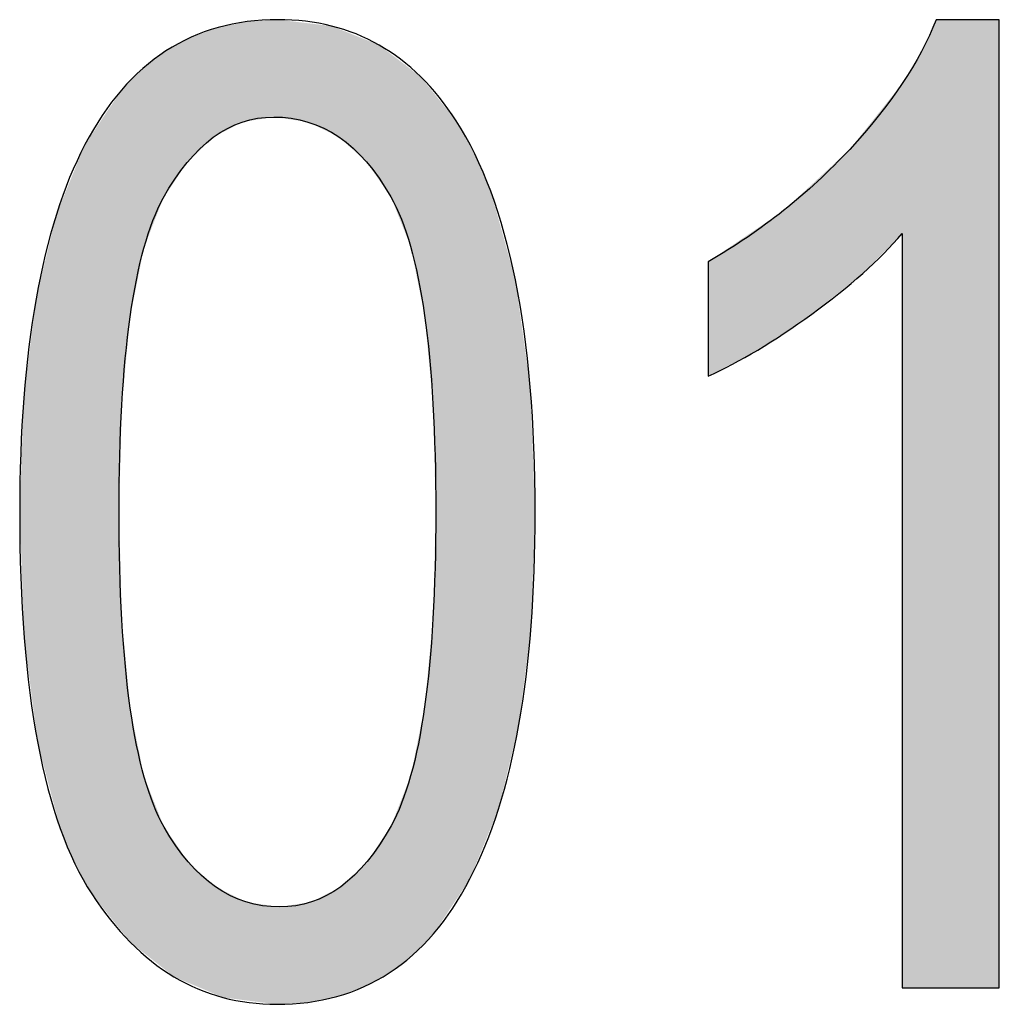
# Model space of a CAD drawing. Extents: x 3.92 to 7.92, y 3.58 to 5.96.
# Drawn here: x 6.97 to 7.02, y 3.85 to 3.91 of the extents above; entities that cross this region are included whole.
import ezdxf

# ---------------------------------------------------------------- set-up
doc = ezdxf.new("R2010")
doc.units = 0
doc.layers.add('LAYER_1', color=7, linetype='CONTINUOUS')

# ---------------------------------------------------------------- blocks, each defined once
blk = doc.blocks.new('*U22')
at = {"layer": 'LAYER_1', "color": 7}
for points in [[(6.986034, 3.900122), (6.984658, 3.905039), (6.986034, 3.905127)], [(6.986197, 3.900098), (6.986034, 3.905127), (6.986197, 3.905137)], [(6.986034, 3.900122), (6.986034, 3.905127), (6.986197, 3.900098)], [(6.986251, 3.90009), (6.986197, 3.905137), (6.986251, 3.90514)], [(6.986197, 3.900098), (6.986197, 3.905137), (6.986251, 3.90009)], [(6.986251, 3.90009), (6.986251, 3.90514), (6.986333, 3.900079)], [(6.986333, 3.900079), (6.986333, 3.905131), (6.987795, 3.899866)], [(6.982916, 3.899076), (6.98177, 3.904232), (6.982916, 3.904647)], [(6.983035, 3.899138), (6.982916, 3.904647), (6.983035, 3.90469)], [(6.983164, 3.899206), (6.983035, 3.90469), (6.983164, 3.904736)], [(6.98341, 3.899336), (6.983164, 3.904736), (6.98341, 3.904786)], [(6.984406, 3.89986), (6.98341, 3.904786), (6.984406, 3.904988)], [(6.984603, 3.899892), (6.984406, 3.904988), (6.984603, 3.905028)], [(6.984658, 3.899901), (6.984603, 3.905028), (6.984658, 3.905039)], [(6.987795, 3.899866), (6.987795, 3.904957), (6.987799, 3.899865)], [(6.987799, 3.899865), (6.987799, 3.904957), (6.987987, 3.899775)], [(6.987987, 3.899775), (6.987987, 3.904935), (6.989016, 3.899277)], [(6.989016, 3.899277), (6.989016, 3.904813), (6.989294, 3.899142)], [(6.989294, 3.899142), (6.989294, 3.904702), (6.989393, 3.899095)], [(6.989393, 3.899095), (6.989393, 3.904662), (6.989493, 3.899004)], [(6.989493, 3.899004), (6.989493, 3.904622), (6.990692, 3.897922)], [(6.981562, 3.89777), (6.980889, 3.903752), (6.981562, 3.904119)], [(6.981627, 3.897833), (6.981562, 3.904119), (6.981627, 3.904154)], [(6.98177, 3.897971), (6.981627, 3.904154), (6.98177, 3.904232)], [(6.990692, 3.897922), (6.990692, 3.904143), (6.990816, 3.89781)], [(6.990816, 3.89781), (6.990816, 3.904093), (6.990857, 3.897752)], [(6.990857, 3.897752), (6.990857, 3.904077), (6.99147, 3.896873)], [(6.980889, 3.896766), (6.980475, 3.903526), (6.980889, 3.903752)], [(6.99147, 3.896873), (6.99147, 3.903832), (6.991989, 3.896129)], [(6.980338, 3.895944), (6.979358, 3.902679), (6.980338, 3.903422)], [(6.980378, 3.896005), (6.980338, 3.903422), (6.980378, 3.903453)], [(6.980475, 3.896149), (6.980378, 3.903453), (6.980475, 3.903526)], [(6.991989, 3.896129), (6.991989, 3.903437), (6.99207, 3.896012)], [(6.99207, 3.896012), (6.99207, 3.903375), (6.992084, 3.895978)], [(6.992084, 3.895978), (6.992084, 3.903364), (6.99309, 3.893456)], [(6.97928, 3.893065), (6.978634, 3.901967), (6.97928, 3.90262)], [(6.979341, 3.893368), (6.97928, 3.90262), (6.979341, 3.902666)], [(6.979358, 3.893413), (6.979341, 3.902666), (6.979358, 3.902679)], [(6.99309, 3.893456), (6.99309, 3.902598), (6.993096, 3.893428)], [(6.993096, 3.893428), (6.993096, 3.902593), (6.993184, 3.892997)], [(6.993184, 3.892997), (6.993184, 3.902527), (6.993614, 3.890884)], [(6.993614, 3.890884), (6.993614, 3.902199), (6.993815, 3.889897)], [(6.978185, 3.884645), (6.978059, 3.901325), (6.978185, 3.901513)], [(6.978201, 3.885277), (6.978185, 3.901513), (6.978201, 3.901529)], [(6.978202, 3.885283), (6.978201, 3.901529), (6.978202, 3.90153)], [(6.978629, 3.889812), (6.978202, 3.90153), (6.978629, 3.901961)], [(6.978634, 3.889837), (6.978629, 3.901961), (6.978634, 3.901966)], [(6.978634, 3.889841), (6.978634, 3.901966), (6.978634, 3.901967)], [(6.993815, 3.889897), (6.993815, 3.901949), (6.993816, 3.889879)], [(6.993816, 3.889879), (6.993816, 3.901947), (6.994246, 3.885333)], [(6.978059, 3.858299), (6.976648, 3.899223), (6.978059, 3.901325)], [(6.994246, 3.885333), (6.994246, 3.901412), (6.994247, 3.885325)], [(6.994247, 3.885325), (6.994247, 3.901412), (6.994277, 3.884153)], [(6.994277, 3.884153), (6.994277, 3.901375), (6.994389, 3.879763)], [(6.976648, 3.860069), (6.976296, 3.898698), (6.976648, 3.899223)], [(6.976648, 3.860069), (6.976648, 3.899223), (6.978059, 3.858299)], [(6.976296, 3.8607), (6.97578, 3.897436), (6.976296, 3.898698)], [(6.976296, 3.8607), (6.976296, 3.898698), (6.976648, 3.860069)], [(6.97578, 3.861623), (6.975026, 3.895592), (6.97578, 3.897436)], [(6.97578, 3.861623), (6.97578, 3.897436), (6.976296, 3.8607)], [(6.975026, 3.863436), (6.974826, 3.895102), (6.975026, 3.895592)], [(6.975026, 3.863436), (6.975026, 3.895592), (6.97578, 3.861623)], [(6.974826, 3.864195), (6.973865, 3.891115), (6.974826, 3.895102)], [(6.974826, 3.864195), (6.974826, 3.895102), (6.975026, 3.863436)], [(6.973865, 3.867838), (6.973775, 3.890743), (6.973865, 3.891115)], [(6.973865, 3.867838), (6.973865, 3.891115), (6.974826, 3.864195)], [(6.973775, 3.868536), (6.973166, 3.885805), (6.973775, 3.890743)], [(6.973775, 3.868536), (6.973775, 3.890743), (6.973865, 3.867838)], [(6.973166, 3.873272), (6.973143, 3.885621), (6.973166, 3.885805)], [(6.973166, 3.873272), (6.973166, 3.885805), (6.973775, 3.868536)], [(6.973143, 3.8739), (6.972932, 3.879736), (6.973143, 3.885621)], [(6.973143, 3.8739), (6.973143, 3.885621), (6.973166, 3.873272)], [(6.978059, 3.858299), (6.978059, 3.879763), (6.978185, 3.858141)], [(6.994389, 3.858182), (6.994277, 3.875407), (6.994389, 3.879763)], [(6.994277, 3.858012), (6.994247, 3.874244), (6.994277, 3.875407)], [(6.978185, 3.858141), (6.978185, 3.87486), (6.978201, 3.85812)], [(6.978201, 3.85812), (6.978201, 3.874226), (6.978202, 3.85812)], [(6.978202, 3.85812), (6.978202, 3.874201), (6.978629, 3.857584)], [(6.994246, 3.857981), (6.993816, 3.869708), (6.994246, 3.874242)], [(6.994247, 3.857981), (6.994246, 3.874242), (6.994247, 3.874244)], [(6.978629, 3.857584), (6.978629, 3.869694), (6.978634, 3.857578)], [(6.978634, 3.857578), (6.978634, 3.86964), (6.978634, 3.857577)], [(6.978634, 3.857577), (6.978634, 3.869637), (6.97928, 3.857067)], [(6.993815, 3.857542), (6.993614, 3.868707), (6.993815, 3.869699)], [(6.993816, 3.857543), (6.993815, 3.869699), (6.993816, 3.869708)], [(6.993614, 3.857337), (6.993184, 3.866583), (6.993614, 3.868707)], [(6.993184, 3.8569), (6.993096, 3.866151), (6.993184, 3.866583)], [(6.97928, 3.857067), (6.97928, 3.866461), (6.979341, 3.857019)], [(6.979341, 3.857019), (6.979341, 3.866162), (6.979358, 3.857006)], [(6.979358, 3.857006), (6.979358, 3.866078), (6.980338, 3.856232)], [(6.99309, 3.856829), (6.992084, 3.863569), (6.99309, 3.866136)], [(6.993096, 3.856833), (6.99309, 3.866136), (6.993096, 3.866151)], [(6.980338, 3.856232), (6.980338, 3.863617), (6.980378, 3.8562)], [(6.980378, 3.8562), (6.980378, 3.863514), (6.980475, 3.856123)], [(6.991989, 3.85599), (6.99147, 3.862655), (6.991989, 3.863427)], [(6.99207, 3.856052), (6.991989, 3.863427), (6.99207, 3.863548)], [(6.992084, 3.856062), (6.99207, 3.863548), (6.992084, 3.863569)], [(6.980475, 3.856123), (6.980475, 3.863375), (6.980889, 3.855797)], [(6.980889, 3.855797), (6.980889, 3.862779), (6.981562, 3.855512)], [(6.99147, 3.855707), (6.990857, 3.861743), (6.99147, 3.862655)], [(6.981562, 3.855512), (6.981562, 3.861809), (6.981627, 3.855484)], [(6.981627, 3.855484), (6.981627, 3.861714), (6.98177, 3.855424)], [(6.98177, 3.855424), (6.98177, 3.861584), (6.982916, 3.854938)], [(6.990692, 3.855282), (6.989493, 3.860437), (6.990692, 3.861585)], [(6.990816, 3.85535), (6.990692, 3.861585), (6.990816, 3.861704)], [(6.990857, 3.855373), (6.990816, 3.861704), (6.990857, 3.861743)], [(6.982916, 3.854938), (6.982916, 3.860534), (6.983035, 3.854888)], [(6.983035, 3.854888), (6.983035, 3.860425), (6.983164, 3.854833)], [(6.989393, 3.854813), (6.989294, 3.860333), (6.989393, 3.860385)], [(6.989493, 3.854849), (6.989393, 3.860385), (6.989493, 3.860437)], [(6.983164, 3.854833), (6.983164, 3.860362), (6.98341, 3.854729)], [(6.98341, 3.854729), (6.98341, 3.86024), (6.984406, 3.854601)], [(6.989016, 3.854721), (6.987987, 3.859653), (6.989016, 3.860189)], [(6.989294, 3.854777), (6.989016, 3.860189), (6.989294, 3.860333)], [(6.984406, 3.854601), (6.984406, 3.859748), (6.984603, 3.854576)], [(6.984603, 3.854576), (6.984603, 3.85965), (6.984658, 3.854569)], [(6.984658, 3.854569), (6.984658, 3.859642), (6.986034, 3.854393)], [(6.986034, 3.854393), (6.986034, 3.859436), (6.986197, 3.854373)], [(6.987795, 3.854474), (6.986333, 3.859391), (6.987795, 3.859623)], [(6.987799, 3.854475), (6.987795, 3.859623), (6.987799, 3.859623)], [(6.987987, 3.854512), (6.987799, 3.859623), (6.987987, 3.859653)]]:
    blk.add_solid(points, dxfattribs=at)
at = {"layer": 'LAYER_1', "color": 7, "extrusion": (0, 0, -1)}
for points in [[(-6.986333, 3.900079), (-6.986251, 3.90514), (-6.986333, 3.905131)], [(-6.987795, 3.899866), (-6.986333, 3.905131), (-6.987795, 3.904957)], [(-6.982916, 3.899076), (-6.982916, 3.904647), (-6.983035, 3.899138)], [(-6.983035, 3.899138), (-6.983035, 3.90469), (-6.983164, 3.899206)], [(-6.983164, 3.899206), (-6.983164, 3.904736), (-6.98341, 3.899336)], [(-6.98341, 3.899336), (-6.98341, 3.904786), (-6.984406, 3.89986)], [(-6.984406, 3.89986), (-6.984406, 3.904988), (-6.984603, 3.899892)], [(-6.984603, 3.899892), (-6.984603, 3.905028), (-6.984658, 3.899901)], [(-6.984658, 3.899901), (-6.984658, 3.905039), (-6.986034, 3.900122)], [(-6.987799, 3.899865), (-6.987795, 3.904957), (-6.987799, 3.904957)], [(-6.987987, 3.899775), (-6.987799, 3.904957), (-6.987987, 3.904935)], [(-6.989016, 3.899277), (-6.987987, 3.904935), (-6.989016, 3.904813)], [(-6.989294, 3.899142), (-6.989016, 3.904813), (-6.989294, 3.904702)], [(-6.989393, 3.899095), (-6.989294, 3.904702), (-6.989393, 3.904662)], [(-6.989493, 3.899004), (-6.989393, 3.904662), (-6.989493, 3.904622)], [(-6.990692, 3.897922), (-6.989493, 3.904622), (-6.990692, 3.904143)], [(-6.981562, 3.89777), (-6.981562, 3.904119), (-6.981627, 3.897833)], [(-6.981627, 3.897833), (-6.981627, 3.904154), (-6.98177, 3.897971)], [(-6.98177, 3.897971), (-6.98177, 3.904232), (-6.982916, 3.899076)], [(-6.990816, 3.89781), (-6.990692, 3.904143), (-6.990816, 3.904093)], [(-6.990857, 3.897752), (-6.990816, 3.904093), (-6.990857, 3.904077)], [(-6.99147, 3.896873), (-6.990857, 3.904077), (-6.99147, 3.903832)], [(-6.980889, 3.896766), (-6.980889, 3.903752), (-6.981562, 3.89777)], [(-6.991989, 3.896129), (-6.99147, 3.903832), (-6.991989, 3.903437)], [(-6.980338, 3.895944), (-6.980338, 3.903422), (-6.980378, 3.896005)], [(-6.980378, 3.896005), (-6.980378, 3.903453), (-6.980475, 3.896149)], [(-6.980475, 3.896149), (-6.980475, 3.903526), (-6.980889, 3.896766)], [(-6.99207, 3.896012), (-6.991989, 3.903437), (-6.99207, 3.903375)], [(-6.992084, 3.895978), (-6.99207, 3.903375), (-6.992084, 3.903364)], [(-6.99309, 3.893456), (-6.992084, 3.903364), (-6.99309, 3.902598)], [(-6.97928, 3.893065), (-6.97928, 3.90262), (-6.979341, 3.893368)], [(-6.979341, 3.893368), (-6.979341, 3.902666), (-6.979358, 3.893413)], [(-6.979358, 3.893413), (-6.979358, 3.902679), (-6.980338, 3.895944)], [(-6.993096, 3.893428), (-6.99309, 3.902598), (-6.993096, 3.902593)], [(-6.993184, 3.892997), (-6.993096, 3.902593), (-6.993184, 3.902527)], [(-6.993614, 3.890884), (-6.993184, 3.902527), (-6.993614, 3.902199)], [(-6.993815, 3.889897), (-6.993614, 3.902199), (-6.993815, 3.901949)], [(-6.978185, 3.884645), (-6.978185, 3.901513), (-6.978201, 3.885277)], [(-6.978201, 3.885277), (-6.978201, 3.901529), (-6.978202, 3.885283)], [(-6.978202, 3.885283), (-6.978202, 3.90153), (-6.978629, 3.889812)], [(-6.978629, 3.889812), (-6.978629, 3.901961), (-6.978634, 3.889837)], [(-6.978634, 3.889841), (-6.978634, 3.901967), (-6.97928, 3.893065)], [(-6.978634, 3.889837), (-6.978634, 3.901966), (-6.978634, 3.889841)], [(-6.993816, 3.889879), (-6.993815, 3.901949), (-6.993816, 3.901947)], [(-6.994246, 3.885333), (-6.993816, 3.901947), (-6.994246, 3.901412)], [(-6.978059, 3.879763), (-6.978059, 3.901325), (-6.978185, 3.884645)], [(-6.994247, 3.885325), (-6.994246, 3.901412), (-6.994247, 3.901412)], [(-6.994277, 3.884153), (-6.994247, 3.901412), (-6.994277, 3.901375)], [(-6.994389, 3.879763), (-6.994277, 3.901375), (-6.994389, 3.901234)], [(-6.994389, 3.858182), (-6.994389, 3.901234), (-6.995447, 3.859778)], [(-6.995447, 3.859778), (-6.994389, 3.901234), (-6.995447, 3.899918)], [(-6.995447, 3.859778), (-6.995447, 3.899918), (-6.996153, 3.860842)], [(-6.996153, 3.860842), (-6.995447, 3.899918), (-6.996153, 3.898665)], [(-6.996153, 3.860842), (-6.996153, 3.898665), (-6.996401, 3.861449)], [(-6.996401, 3.861449), (-6.996153, 3.898665), (-6.996401, 3.898223)], [(-6.996401, 3.861449), (-6.996401, 3.898223), (-6.997228, 3.863466)], [(-6.997228, 3.863466), (-6.996401, 3.898223), (-6.997228, 3.896292)], [(-6.997228, 3.863466), (-6.997228, 3.896292), (-6.997628, 3.864443)], [(-6.997628, 3.864443), (-6.997228, 3.896292), (-6.997628, 3.894852)], [(-6.997628, 3.864443), (-6.997628, 3.894852), (-6.998499, 3.86805)], [(-6.998499, 3.86805), (-6.997628, 3.894852), (-6.998499, 3.891719)], [(-6.998499, 3.86805), (-6.998499, 3.891719), (-6.998679, 3.868794)], [(-6.998679, 3.868794), (-6.998499, 3.891719), (-6.998679, 3.890419)], [(-6.998679, 3.868794), (-6.998679, 3.890419), (-6.999262, 3.873525)], [(-6.999262, 3.873525), (-6.998679, 3.890419), (-6.999262, 3.886201)], [(-6.999262, 3.873525), (-6.999262, 3.886201), (-6.999307, 3.873892)], [(-6.999307, 3.873892), (-6.999262, 3.886201), (-6.999307, 3.885048)], [(-6.999307, 3.873892), (-6.999307, 3.885048), (-6.999516, 3.879736)], [(-6.978185, 3.858141), (-6.978059, 3.879763), (-6.978185, 3.87486)], [(-6.994277, 3.858012), (-6.994277, 3.875407), (-6.994389, 3.858182)], [(-6.978201, 3.85812), (-6.978185, 3.87486), (-6.978201, 3.874226)], [(-6.978202, 3.85812), (-6.978201, 3.874226), (-6.978202, 3.874201)], [(-6.978629, 3.857584), (-6.978202, 3.874201), (-6.978629, 3.869694)], [(-6.994246, 3.857981), (-6.994246, 3.874242), (-6.994247, 3.857981)], [(-6.994247, 3.857981), (-6.994247, 3.874244), (-6.994277, 3.858012)], [(-6.978634, 3.857578), (-6.978629, 3.869694), (-6.978634, 3.86964)], [(-6.978634, 3.857577), (-6.978634, 3.86964), (-6.978634, 3.869637)], [(-6.97928, 3.857067), (-6.978634, 3.869637), (-6.97928, 3.866461)], [(-6.993815, 3.857542), (-6.993815, 3.869699), (-6.993816, 3.857543)], [(-6.993816, 3.857543), (-6.993816, 3.869708), (-6.994246, 3.857981)], [(-6.993614, 3.857337), (-6.993614, 3.868707), (-6.993815, 3.857542)], [(-6.993184, 3.8569), (-6.993184, 3.866583), (-6.993614, 3.857337)], [(-6.979341, 3.857019), (-6.97928, 3.866461), (-6.979341, 3.866162)], [(-6.979358, 3.857006), (-6.979341, 3.866162), (-6.979358, 3.866078)], [(-6.980338, 3.856232), (-6.979358, 3.866078), (-6.980338, 3.863617)], [(-6.99309, 3.856829), (-6.99309, 3.866136), (-6.993096, 3.856833)], [(-6.993096, 3.856833), (-6.993096, 3.866151), (-6.993184, 3.8569)], [(-6.980378, 3.8562), (-6.980338, 3.863617), (-6.980378, 3.863514)], [(-6.980475, 3.856123), (-6.980378, 3.863514), (-6.980475, 3.863375)], [(-6.991989, 3.85599), (-6.991989, 3.863427), (-6.99207, 3.856052)], [(-6.99207, 3.856052), (-6.99207, 3.863548), (-6.992084, 3.856062)], [(-6.992084, 3.856062), (-6.992084, 3.863569), (-6.99309, 3.856829)], [(-6.980889, 3.855797), (-6.980475, 3.863375), (-6.980889, 3.862779)], [(-6.981562, 3.855512), (-6.980889, 3.862779), (-6.981562, 3.861809)], [(-6.99147, 3.855707), (-6.99147, 3.862655), (-6.991989, 3.85599)], [(-6.981627, 3.855484), (-6.981562, 3.861809), (-6.981627, 3.861714)], [(-6.98177, 3.855424), (-6.981627, 3.861714), (-6.98177, 3.861584)], [(-6.982916, 3.854938), (-6.98177, 3.861584), (-6.982916, 3.860534)], [(-6.990692, 3.855282), (-6.990692, 3.861585), (-6.990816, 3.85535)], [(-6.990816, 3.85535), (-6.990816, 3.861704), (-6.990857, 3.855373)], [(-6.990857, 3.855373), (-6.990857, 3.861743), (-6.99147, 3.855707)], [(-6.983035, 3.854888), (-6.982916, 3.860534), (-6.983035, 3.860425)], [(-6.983164, 3.854833), (-6.983035, 3.860425), (-6.983164, 3.860362)], [(-6.989393, 3.854813), (-6.989393, 3.860385), (-6.989493, 3.854849)], [(-6.989493, 3.854849), (-6.989493, 3.860437), (-6.990692, 3.855282)], [(-6.98341, 3.854729), (-6.983164, 3.860362), (-6.98341, 3.86024)], [(-6.984406, 3.854601), (-6.98341, 3.86024), (-6.984406, 3.859748)], [(-6.989016, 3.854721), (-6.989016, 3.860189), (-6.989294, 3.854777)], [(-6.989294, 3.854777), (-6.989294, 3.860333), (-6.989393, 3.854813)], [(-6.984603, 3.854576), (-6.984406, 3.859748), (-6.984603, 3.85965)], [(-6.984658, 3.854569), (-6.984603, 3.85965), (-6.984658, 3.859642)], [(-6.986034, 3.854393), (-6.984658, 3.859642), (-6.986034, 3.859436)], [(-6.986197, 3.854373), (-6.986034, 3.859436), (-6.986197, 3.859411)], [(-6.986197, 3.854373), (-6.986197, 3.859411), (-6.986251, 3.854376)], [(-6.986251, 3.854376), (-6.986197, 3.859411), (-6.986251, 3.859403)], [(-6.986251, 3.854376), (-6.986251, 3.859403), (-6.986333, 3.854381)], [(-6.986333, 3.854381), (-6.986251, 3.859403), (-6.986333, 3.859391)], [(-6.986333, 3.854381), (-6.986333, 3.859391), (-6.987795, 3.854474)], [(-6.987795, 3.854474), (-6.987795, 3.859623), (-6.987799, 3.854475)], [(-6.987799, 3.854475), (-6.987799, 3.859623), (-6.987987, 3.854512)], [(-6.987987, 3.854512), (-6.987987, 3.859653), (-6.989016, 3.854721)]]:
    blk.add_solid(points, dxfattribs=at)
blk = doc.blocks.new('*U23')
at = {"layer": 'LAYER_1', "color": 7}
for points in [[(7.0202, 3.855227), (7.01944, 3.903502), (7.0202, 3.90514)], [(7.01944, 3.855227), (7.018442, 3.901843), (7.01944, 3.903502)], [(7.018437, 3.894113), (7.016411, 3.899297), (7.018437, 3.901836)], [(7.018442, 3.855227), (7.018437, 3.901836), (7.018442, 3.901843)], [(7.016411, 3.892059), (7.015738, 3.898454), (7.016411, 3.899297)], [(7.015738, 3.891521), (7.013785, 3.896646), (7.015738, 3.898454)], [(7.013785, 3.889963), (7.012329, 3.895298), (7.013785, 3.896646)], [(7.012329, 3.888994), (7.010996, 3.894395), (7.012329, 3.895298)], [(7.010996, 3.888108), (7.008441, 3.892662), (7.010996, 3.894395)]]:
    blk.add_solid(points, dxfattribs=at)
at = {"layer": 'LAYER_1', "color": 7, "extrusion": (0, 0, -1)}
for points in [[(-7.0202, 3.855227), (-7.0202, 3.90514), (-7.023456, 3.855227)], [(-7.023456, 3.855227), (-7.0202, 3.90514), (-7.023456, 3.90514)], [(-7.01944, 3.855227), (-7.01944, 3.903502), (-7.0202, 3.855227)], [(-7.018437, 3.855227), (-7.018437, 3.901836), (-7.018442, 3.855227)], [(-7.018442, 3.855227), (-7.018442, 3.901843), (-7.01944, 3.855227)], [(-7.016411, 3.892059), (-7.016411, 3.899297), (-7.018437, 3.894113)], [(-7.015738, 3.891521), (-7.015738, 3.898454), (-7.016411, 3.892059)], [(-7.013785, 3.889963), (-7.013785, 3.896646), (-7.015738, 3.891521)], [(-7.012329, 3.888994), (-7.012329, 3.895298), (-7.013785, 3.889963)], [(-7.010996, 3.888108), (-7.010996, 3.894395), (-7.012329, 3.888994)], [(-7.008441, 3.886762), (-7.008441, 3.892662), (-7.010996, 3.888108)]]:
    blk.add_solid(points, dxfattribs=at)
blk = doc.blocks.new('BLOCK_5')
at = {"layer": 'LAYER_1'}
for points, knots in [([(6.972932, 3.879736), (6.972932, 3.888091), (6.974058, 3.894412), (6.976296, 3.898698), (6.978547, 3.902984), (6.98187, 3.90514), (6.986251, 3.90514), (6.990144, 3.90514), (6.993209, 3.903391), (6.995447, 3.899918), (6.99816, 3.895714), (6.999516, 3.888986), (6.999516, 3.879736), (6.999516, 3.871449), (6.998404, 3.865142), (6.996153, 3.860842), (6.993928, 3.856529), (6.990592, 3.854373), (6.986197, 3.854373), (6.982304, 3.854373), (6.979117, 3.856272), (6.976648, 3.860069), (6.97418, 3.863867), (6.972932, 3.870432), (6.972932, 3.879736)], [0, 0, 0, 0, 1, 1, 1, 2, 2, 2, 3, 3, 3, 4, 4, 4, 5, 5, 5, 6, 6, 6, 7, 7, 7, 8, 8, 8, 8]), ([(7.023456, 3.855227), (7.023456, 3.855227), (7.018437, 3.855227), (7.018437, 3.855227), (7.018437, 3.855227), (7.018437, 3.894113), (7.018437, 3.894113), (7.017284, 3.892757), (7.015738, 3.891374), (7.013785, 3.889963), (7.011845, 3.888552), (7.010069, 3.887494), (7.008441, 3.886762), (7.008441, 3.886762), (7.008441, 3.892662), (7.008441, 3.892662), (7.011194, 3.894249), (7.013622, 3.896175), (7.015738, 3.898454), (7.017854, 3.900746), (7.019346, 3.90297), (7.0202, 3.90514), (7.0202, 3.90514), (7.023456, 3.90514), (7.023456, 3.90514), (7.023456, 3.90514), (7.023456, 3.855227), (7.023456, 3.855227)], [0, 0, 0, 0, 1, 1, 1, 2, 2, 2, 3, 3, 3, 4, 4, 4, 5, 5, 5, 6, 6, 6, 7, 7, 7, 8, 8, 8, 9, 9, 9, 9]), ([(6.978059, 3.879763), (6.978059, 3.87168), (6.978819, 3.866268), (6.980378, 3.863514), (6.981938, 3.860775), (6.983918, 3.859391), (6.986333, 3.859391), (6.988639, 3.859391), (6.990537, 3.860788), (6.992084, 3.863569), (6.99363, 3.866363), (6.994389, 3.871747), (6.994389, 3.879763), (6.994389, 3.887861), (6.99363, 3.893272), (6.99207, 3.896012), (6.99051, 3.898752), (6.988503, 3.900122), (6.986034, 3.900122), (6.983769, 3.900122), (6.981884, 3.898725), (6.980338, 3.895944), (6.978819, 3.893164), (6.978059, 3.887766), (6.978059, 3.879763)], [0, 0, 0, 0, 1, 1, 1, 2, 2, 2, 3, 3, 3, 4, 4, 4, 5, 5, 5, 6, 6, 6, 7, 7, 7, 8, 8, 8, 8])]:
    blk.add_open_spline(points, degree=3, knots=knots, dxfattribs=at)
at = {"layer": 'LAYER_1', "color": 7}
for name in ['*U22', '*U23']:
    blk.add_blockref(name, (0, 0), dxfattribs=at)

msp = doc.modelspace()

# ---------------------------------------------------------------- block references
at = {"layer": 'LAYER_1'}
msp.add_blockref('BLOCK_5', (0, 0), dxfattribs=at)

doc.saveas('drawing.dxf')
